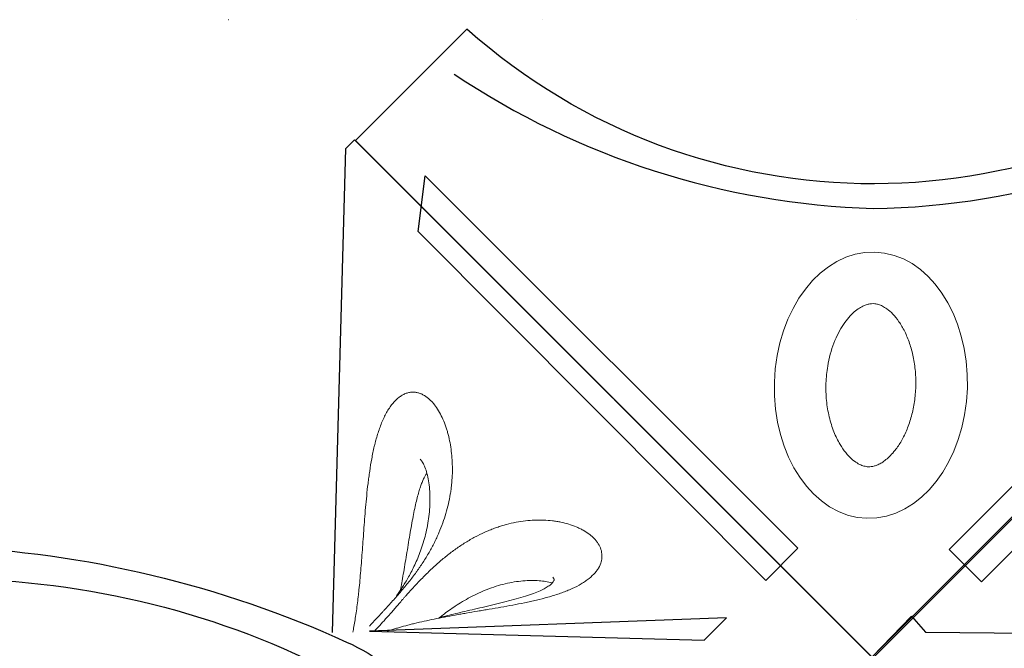
# Model space of a CAD drawing. Extents: x 0 to 9504, y -3 to 13850.
# Drawn here: x 4366 to 5307, y 8298 to 8899 of the extents above; entities that cross this region are included whole.
import ezdxf

# ---------------------------------------------------------------- set-up
doc = ezdxf.new("R2010")
doc.units = 0
doc.header["$MEASUREMENT"] = 0
doc.linetypes.add('ACAD_ISO07W100', pattern=[3, 0, -3])
doc.layers.add('InterSystem - drawing', color=10, linetype='Continuous')

# ---------------------------------------------------------------- blocks, each defined once
blk = doc.blocks.new('fragment_2-przy przejsciu')
at = {"layer": 'InterSystem - drawing'}
for points in [[(-515.81, -27.68), (-515.81, 494.33), (-494.16, 494.33), (0.94, -0.77)], [(-194.96, -18.67), (-157.47, -17.75), (-89.19, -87.42), (0.94, -0.77), (-36.65, 38.26), (-50.04, 22.96), (-148.78, 21.96), (-136.11, 36.16), (-190.57, 33.66), (-212.39, 12.11), (-211.66, -8.5)], [(-465.67, -11.61), (-474.57, -336.27), (-464.71, -346.12), (-464.71, -443.58), (-506.67, -481.27), (-580.92, -412.49), (-563.98, -395.5)]]:
    blk.add_lwpolyline(points, dxfattribs=at)
for points in [[(-566.57, -391.74), (-595.64, -361.85, -0.023946), (-570.82, -200.4, -0.057769), (-515.81, -27.68, -0.303889), (-362.62, 88.97, -0.113988), (-190.56, 33.66, 287.813848)], [(-566.57, -391.74), (-562.55, -360.22, -0.081996), (-490.04, -47.35, -0.316651), (-346.68, 40.92, -0.098345), (-194.96, -18.67, -1.973467)]]:
    blk.add_lwpolyline(points, format="xyb", dxfattribs=at)
at = {"layer": 'InterSystem - drawing', "linetype": 'Continuous', "lineweight": 0}
for points, knots in [([(-472.48, 298.98), (-472.82, 298.14), (-473.15, 297.29), (-473.8, 295.55), (-474.12, 294.68), (-475.03, 292.04), (-475.59, 290.25), (-477.18, 284.81), (-478.1, 281.09), (-479.1, 276.34), (-479.3, 275.39), (-479.67, 273.47), (-479.85, 272.51), (-480.36, 269.61), (-480.68, 267.69), (-481.55, 261.9), (-482.04, 258.05), (-482.65, 252.28), (-482.83, 250.36), (-483.17, 246.51), (-483.32, 244.59), (-483.6, 240.75), (-483.72, 238.83), (-483.95, 235), (-484.04, 233.08), (-484.3, 227.35), (-484.43, 223.58), (-484.62, 216.11), (-484.68, 212.41), (-484.74, 205.08), (-484.75, 201.45), (-484.73, 194.24), (-484.7, 190.67), (-484.57, 180.05), (-484.43, 173.08), (-484.11, 159.38), (-483.93, 152.72), (-483.55, 139.8), (-483.37, 133.53), (-483.01, 121.4), (-482.84, 115.54), (-482.63, 108.51), (-482.59, 107.12), (-482.51, 104.37), (-482.47, 103.01), (-482.35, 98.98), (-482.27, 96.38), (-482.03, 88.86), (-481.87, 84.2), (-481.55, 77.86), (-481.43, 75.85), (-481.25, 73.5), (-481.21, 73.04), (-481.13, 72.13), (-481.09, 71.69), (-480.97, 70.38), (-480.88, 69.55), (-480.58, 67.17), (-480.34, 65.74), (-479.91, 63.87), (-479.75, 63.28), (-479.41, 62.21), (-479.22, 61.72), (-478.91, 61.06), (-478.8, 60.85), (-478.57, 60.47), (-478.45, 60.28), (-478.08, 59.78), (-477.81, 59.5), (-477.22, 59.06), (-476.9, 58.9), (-476.21, 58.7), (-475.84, 58.66), (-475.03, 58.7), (-474.59, 58.79), (-473.88, 59.01), (-473.63, 59.1), (-473.12, 59.32), (-472.86, 59.45), (-472.04, 59.88), (-471.45, 60.23), (-470.22, 61.06), (-469.56, 61.54), (-468.17, 62.64), (-467.43, 63.26), (-466.26, 64.29), (-465.86, 64.65), (-465.04, 65.4), (-464.62, 65.79), (-462.48, 67.82), (-460.63, 69.68), (-458.16, 72.28), (-457.66, 72.81), (-456.63, 73.91), (-456.11, 74.48), (-455.05, 75.63), (-454.51, 76.23), (-453.43, 77.43), (-452.88, 78.05), (-451.23, 79.92), (-450.11, 81.2), (-447.84, 83.85), (-446.69, 85.21), (-444.96, 87.31), (-444.37, 88.02), (-443.2, 89.46), (-442.61, 90.19), (-440.84, 92.4), (-439.67, 93.89), (-436.17, 98.43), (-433.86, 101.54), (-431.02, 105.53), (-430.46, 106.34), (-429.33, 107.96), (-428.78, 108.77), (-427.12, 111.21), (-426.04, 112.84), (-422.88, 117.74), (-420.86, 121.03), (-417.02, 127.66), (-415.2, 131), (-412.61, 136.06), (-411.78, 137.74), (-410.17, 141.09), (-409.4, 142.76), (-407.17, 147.77), (-405.79, 151.09), (-403.26, 157.71), (-402.1, 161.02), (-399.98, 167.62), (-399.01, 170.92), (-397.72, 175.87), (-397.31, 177.51), (-396.54, 180.78), (-396.18, 182.41), (-395.18, 187.27), (-394.61, 190.49), (-393.63, 196.88), (-393.23, 200.05), (-392.28, 209.51), (-391.97, 215.73), (-391.96, 224.96), (-392.03, 228.02), (-392.25, 232.59), (-392.34, 234.11), (-392.55, 237.13), (-392.68, 238.64), (-393.4, 246.12), (-394.26, 251.96), (-396.5, 263.35), (-397.89, 268.9), (-400.36, 276.97), (-401.25, 279.62), (-403.18, 284.83), (-404.21, 287.38), (-405.86, 291.13), (-406.43, 292.36), (-407.6, 294.8), (-408.21, 296), (-410.07, 299.55), (-411.38, 301.83), (-414.15, 306.2), (-415.61, 308.29), (-417.91, 311.26), (-418.7, 312.22), (-420.32, 314.08), (-421.15, 314.98), (-423.69, 317.55), (-425.46, 319.11), (-429.14, 321.84), (-431.05, 323.01), (-434.04, 324.42), (-435.06, 324.83), (-436.62, 325.34), (-437.15, 325.5), (-438.2, 325.77), (-438.73, 325.88), (-441.4, 326.37), (-443.57, 326.45), (-445.8, 326.16)], [0, 0, 0, 0, 0.003906, 0.003906, 0.007813, 0.007813, 0.015625, 0.015625, 0.03125, 0.03125, 0.035156, 0.035156, 0.039062, 0.039062, 0.046875, 0.046875, 0.0625, 0.0625, 0.070313, 0.070313, 0.078125, 0.078125, 0.085938, 0.085938, 0.09375, 0.09375, 0.109375, 0.109375, 0.125, 0.125, 0.140625, 0.140625, 0.15625, 0.15625, 0.1875, 0.1875, 0.21875, 0.21875, 0.25, 0.25, 0.28125, 0.28125, 0.289063, 0.289063, 0.296875, 0.296875, 0.3125, 0.3125, 0.34375, 0.34375, 0.359375, 0.359375, 0.363281, 0.363281, 0.367188, 0.367188, 0.375, 0.375, 0.390625, 0.390625, 0.398438, 0.398438, 0.40625, 0.40625, 0.410156, 0.410156, 0.414063, 0.414063, 0.421875, 0.421875, 0.429688, 0.429688, 0.4375, 0.4375, 0.445313, 0.445313, 0.449219, 0.449219, 0.453125, 0.453125, 0.460938, 0.460938, 0.46875, 0.46875, 0.476563, 0.476563, 0.480469, 0.480469, 0.484375, 0.484375, 0.5, 0.5, 0.503906, 0.503906, 0.507812, 0.507812, 0.511719, 0.511719, 0.515625, 0.515625, 0.523438, 0.523438, 0.53125, 0.53125, 0.535156, 0.535156, 0.539062, 0.539062, 0.546875, 0.546875, 0.5625, 0.5625, 0.566406, 0.566406, 0.570313, 0.570313, 0.578125, 0.578125, 0.59375, 0.59375, 0.609375, 0.609375, 0.617188, 0.617188, 0.625, 0.625, 0.640625, 0.640625, 0.65625, 0.65625, 0.671875, 0.671875, 0.679687, 0.679687, 0.6875, 0.6875, 0.703125, 0.703125, 0.71875, 0.71875, 0.75, 0.75, 0.765625, 0.765625, 0.773437, 0.773437, 0.78125, 0.78125, 0.8125, 0.8125, 0.84375, 0.84375, 0.859375, 0.859375, 0.875, 0.875, 0.882812, 0.882812, 0.890625, 0.890625, 0.90625, 0.90625, 0.921875, 0.921875, 0.929687, 0.929687, 0.9375, 0.9375, 0.953125, 0.953125, 0.96875, 0.96875, 0.976562, 0.976562, 0.980469, 0.980469, 0.984375, 0.984375, 1, 1, 1, 1]), ([(-445.8, 326.16), (-446.43, 326.08), (-447.07, 325.97), (-448.34, 325.69), (-448.98, 325.52), (-450.26, 325.11), (-450.9, 324.88), (-452.16, 324.35), (-452.79, 324.05), (-454.67, 323.07), (-455.9, 322.28), (-457.73, 320.9), (-458.34, 320.4), (-459.54, 319.34), (-460.13, 318.78), (-461.88, 316.99), (-463.01, 315.68), (-464.64, 313.52), (-465.18, 312.78), (-466.21, 311.24), (-466.72, 310.45), (-467.7, 308.83), (-468.17, 308), (-469.1, 306.3), (-469.55, 305.43), (-470.86, 302.76), (-471.69, 300.91), (-472.48, 298.98)], [0, 0, 0, 0, 0.0625, 0.0625, 0.125, 0.125, 0.1875, 0.1875, 0.25, 0.25, 0.375, 0.375, 0.4375, 0.4375, 0.5, 0.5, 0.625, 0.625, 0.6875, 0.6875, 0.75, 0.75, 0.8125, 0.8125, 0.875, 0.875, 1, 1, 1, 1]), ([(-432.73, 112.46), (-431.88, 113.93), (-431.04, 115.44), (-429.4, 118.58), (-428.58, 120.22), (-426.94, 123.68), (-426.12, 125.52), (-424.48, 129.38), (-423.67, 131.41), (-422.06, 135.68), (-421.28, 137.92), (-419.74, 142.61), (-419, 145.07), (-417.58, 150.19), (-416.91, 152.85), (-415.66, 158.38), (-415.09, 161.25), (-414.06, 167.16), (-413.61, 170.2), (-412.86, 176.44), (-412.56, 179.63), (-412.13, 186.13), (-412.01, 189.43), (-411.95, 196.09), (-412.02, 199.44), (-412.35, 206.14), (-412.62, 209.48), (-413.36, 216.07), (-413.84, 219.31), (-414.97, 225.59), (-415.62, 228.64), (-417.1, 234.41), (-417.91, 237.15), (-419.63, 242.17), (-420.54, 244.49), (-422.39, 248.56), (-423.32, 250.36), (-425.1, 253.33), (-425.96, 254.55), (-427.16, 256), (-427.52, 256.4), (-427.86, 256.75)], [0, 0, 0, 0, 5.214985, 5.214985, 10.684689, 10.684689, 16.712851, 16.712851, 23.371539, 23.371539, 30.738266, 30.738266, 38.879003, 38.879003, 47.834877, 47.834877, 57.628206, 57.628206, 68.217784, 68.217784, 79.577304, 79.577304, 91.603952, 91.603952, 104.178747, 104.178747, 117.11877, 117.11877, 130.183093, 130.183093, 143.093042, 143.093042, 155.476083, 155.476083, 166.958276, 166.958276, 177.190367, 177.190367, 185.918874, 185.918874, 189.81743, 189.81743, 189.81743, 189.81743]), ([(-423.89, 251.3), (-423.94, 251.24), (-424, 251.17), (-424.37, 250.75), (-424.72, 250.27), (-425.45, 249.13), (-425.84, 248.45), (-426.61, 246.91), (-427.01, 246.03), (-427.81, 244.04), (-428.22, 242.91), (-429.03, 240.42), (-429.44, 239.03), (-430.24, 235.98), (-430.63, 234.31), (-431.4, 230.66), (-431.78, 228.68), (-432.5, 224.4), (-432.85, 222.1), (-433.51, 217.16), (-433.82, 214.53), (-434.42, 208.93), (-434.69, 205.97), (-435.21, 199.75), (-435.44, 196.49), (-435.88, 189.73), (-436.08, 186.23), (-436.45, 179.05), (-436.61, 175.39), (-436.91, 167.98), (-437.05, 164.25), (-437.29, 156.82), (-437.4, 153.13), (-437.6, 145.9), (-437.68, 142.36), (-437.83, 135.52), (-437.89, 132.22), (-437.98, 125.94), (-438.01, 122.95), (-438.03, 117.37), (-438.02, 114.76), (-437.95, 109.99), (-437.89, 107.82), (-437.77, 105.43), (-437.76, 105.07), (-437.74, 104.71)], [15.250855, 15.250855, 15.250855, 15.250855, 15.805968, 15.805968, 18.687228, 18.687228, 21.647853, 21.647853, 24.913154, 24.913154, 28.69233, 28.69233, 33.09713, 33.09713, 38.256431, 38.256431, 44.289215, 44.289215, 51.292331, 51.292331, 59.354169, 59.354169, 68.518151, 68.518151, 78.777465, 78.777465, 90.030166, 90.030166, 102.111586, 102.111586, 114.7754, 114.7754, 127.73294, 127.73294, 140.690945, 140.690945, 153.393291, 153.393291, 165.609307, 165.609307, 177.140497, 177.140497, 187.787461, 187.787461, 189.726213, 189.726213, 189.726213, 189.726213])]:
    blk.add_open_spline(points, degree=3, knots=knots, dxfattribs=at)
blk = doc.blocks.new('fragment_2')
at = {"layer": 'InterSystem - drawing'}
for points in [[(390.69, 603.1, -0.381472), (-388.46, 601.72), (-495.1, 495.1), (-0.09, 0.09), (495.74, 495.92), (390.69, 603.1)], [(-400.56, 558.77, 0.140651), (0.04, 430.13, 0.149199), (400.52, 558.79, 1.394326)]]:
    blk.add_lwpolyline(points, format="xyb", dxfattribs=at)
for points in [[(-428.21, 461.59), (-71.83, 105.2), (-102.64, 74.39), (-435.15, 408.26)], [(429.28, 460.27), (72.9, 103.89), (103.72, 73.08), (436.23, 406.95)]]:
    blk.add_lwpolyline(points, close=True, dxfattribs=at)
at = {"layer": 'InterSystem - drawing', "lineweight": 9}
blk.add_ellipse((-2.06, 261.13), major_axis=(-3.79, -127.37), ratio=0.724683, dxfattribs=at)
blk.add_open_spline([(-4.38, 183.11), (-3.48, 183.09), (-2.58, 183.13), (-0.71, 183.36), (0.26, 183.55), (2.34, 184.13), (3.44, 184.52), (5.79, 185.56), (7.03, 186.2), (9.64, 187.81), (11.01, 188.77), (13.83, 191.05), (15.28, 192.36), (18.21, 195.36), (19.68, 197.04), (23.22, 201.56), (25.27, 204.59), (29.12, 211.32), (30.92, 215.02), (34.16, 222.96), (35.59, 227.21), (37.98, 236.08), (38.94, 240.7), (40.33, 250.16), (40.75, 254.99), (41.04, 264.67), (40.91, 269.52), (40.09, 279.04), (39.41, 283.72), (37.55, 292.72), (36.38, 297.04), (33.62, 305.16), (32.04, 308.97), (28.6, 315.92), (26.74, 319.07), (22.9, 324.63), (20.93, 327.04), (17.04, 331.11), (15.12, 332.77), (11.8, 335.2), (10.36, 336.07), (7.67, 337.44), (6.42, 337.94), (4.06, 338.67), (2.95, 338.9), (0.8, 339.16), (-0.25, 339.19), (-2.41, 339.06), (-3.53, 338.9), (-5.92, 338.31), (-7.21, 337.89), (-9.97, 336.68), (-11.46, 335.9), (-14.6, 333.88), (-16.25, 332.65), (-19.65, 329.67), (-21.4, 327.93), (-24.88, 323.93), (-26.61, 321.67), (-29.98, 316.65), (-31.61, 313.9), (-34.67, 307.95), (-36.1, 304.76), (-38.69, 298.02), (-39.86, 294.47), (-41.85, 287.11), (-42.69, 283.29), (-44.24, 274.03), (-44.8, 268.52), (-45.18, 257.45), (-45, 251.91), (-43.94, 241.07), (-43.06, 235.77), (-40.66, 225.7), (-39.15, 220.92), (-35.66, 212.12), (-33.68, 208.1), (-29.8, 201.56), (-27.95, 198.91), (-24.22, 194.29), (-22.33, 192.32), (-18.69, 189.05), (-16.93, 187.75), (-13.63, 185.71), (-12.1, 184.96), (-9.25, 183.88), (-7.94, 183.54), (-5.9, 183.21), (-5.14, 183.14), (-4.38, 183.11)], degree=3, knots=[0, 0, 0, 0, 0.111147, 0.111147, 0.222295, 0.222295, 0.333442, 0.333442, 0.44459, 0.44459, 0.555737, 0.555737, 0.666884, 0.666884, 0.778032, 0.778032, 0.936535, 0.936535, 1.095038, 1.095038, 1.253542, 1.253542, 1.412045, 1.412045, 1.570548, 1.570548, 1.729051, 1.729051, 1.887555, 1.887555, 2.046058, 2.046058, 2.204561, 2.204561, 2.363065, 2.363065, 2.521568, 2.521568, 2.680071, 2.680071, 2.811849, 2.811849, 2.943626, 2.943626, 3.075404, 3.075404, 3.207182, 3.207182, 3.338959, 3.338959, 3.470737, 3.470737, 3.602514, 3.602514, 3.734292, 3.734292, 3.86607, 3.86607, 3.997847, 3.997847, 4.129625, 4.129625, 4.261403, 4.261403, 4.39318, 4.39318, 4.524958, 4.524958, 4.706123, 4.706123, 4.887288, 4.887288, 5.068453, 5.068453, 5.249618, 5.249618, 5.430783, 5.430783, 5.582343, 5.582343, 5.733902, 5.733902, 5.885462, 5.885462, 6.037022, 6.037022, 6.188581, 6.188581, 6.283185, 6.283185, 6.283185, 6.283185], dxfattribs=at)
blk = doc.blocks.new('fragment_3-narozny')
at = {"layer": 'InterSystem - drawing'}
for points in [[(-503.48, 486.72), (-495.1, 495.1), (0, 0), (-495.15, -495.15), (-990.25, -0.05), (-884.35, 105.85)], [(-516.31, 23.73), (-503.48, 486.72)]]:
    blk.add_lwpolyline(points, dxfattribs=at)
for points in [[(-884.35, 105.85, -0.09697), (-502.72, 14.56, -0.290118), (-404.94, -128.95, -0.110547), (-460.51, -301.45, 0.303358)], [(-915.63, 74.58, -0.119549), (-540.88, -1.62, -0.502869), (-512.84, -297.05, 0.50982)]]:
    blk.add_lwpolyline(points, format="xyb", dxfattribs=at)
blk.add_lwpolyline([(-480.73, 25.04), (-160.57, 16.27), (-139.21, 37.7)], close=True, dxfattribs=at)
at = {"layer": 'InterSystem - drawing', "linetype": 'Continuous', "lineweight": 0}
for points, knots in [([(-480.96, 29.85), (-478.81, 32.16), (-476.53, 34.6), (-472.92, 38.46), (-471.69, 39.78), (-469.8, 41.8), (-469.16, 42.49), (-467.87, 43.88), (-467.22, 44.58), (-465.27, 46.69), (-463.96, 48.11), (-461.33, 50.99), (-460.01, 52.45), (-457.36, 55.39), (-456.04, 56.89), (-454.05, 59.15), (-453.39, 59.92), (-452.07, 61.44), (-451.42, 62.2), (-448.17, 66.01), (-445.65, 69.07), (-440.75, 75.24), (-438.38, 78.36), (-435.52, 82.3), (-434.96, 83.09), (-433.85, 84.67), (-433.3, 85.45), (-431.67, 87.81), (-430.62, 89.38), (-427.56, 94.08), (-425.64, 97.21), (-422.04, 103.47), (-420.35, 106.61), (-417.98, 111.32), (-417.22, 112.89), (-415.76, 116.04), (-415.06, 117.62), (-413.04, 122.32), (-411.82, 125.42), (-409.6, 131.61), (-408.6, 134.68), (-406.81, 140.8), (-406.01, 143.85), (-404.63, 149.93), (-404.03, 152.95), (-403.28, 157.48), (-403.06, 158.98), (-402.65, 161.99), (-402.47, 163.49), (-402.01, 167.97), (-401.79, 170.92), (-401.53, 176.75), (-401.49, 179.64), (-401.59, 185.34), (-401.72, 188.16), (-402.14, 193.72), (-402.44, 196.47), (-403.2, 201.89), (-403.66, 204.56), (-404.75, 209.82), (-405.37, 212.41), (-406.44, 216.22), (-406.82, 217.47), (-407.61, 219.96), (-408.04, 221.19), (-409.36, 224.82), (-410.33, 227.16), (-412.43, 231.66), (-413.56, 233.82), (-416.01, 237.93), (-417.33, 239.87), (-419.46, 242.59), (-420.19, 243.46), (-421.7, 245.12), (-422.47, 245.91), (-424.87, 248.13), (-426.55, 249.42), (-429.22, 251.03), (-430.13, 251.51), (-431.54, 252.13), (-432.01, 252.32), (-432.98, 252.67), (-433.47, 252.83), (-434.94, 253.24), (-435.94, 253.44), (-437.97, 253.68), (-438.99, 253.72), (-441.08, 253.62), (-442.13, 253.48), (-443.73, 253.13), (-444.27, 252.99), (-445.35, 252.66), (-445.89, 252.47), (-447.5, 251.83), (-448.57, 251.31), (-450.69, 250.06), (-451.75, 249.34), (-453.84, 247.7), (-454.88, 246.78), (-456.42, 245.24), (-456.93, 244.69), (-457.94, 243.57), (-458.44, 242.98), (-458.93, 242.37)], [0, 0, 0, 0, 0.03125, 0.03125, 0.046875, 0.046875, 0.054688, 0.054688, 0.0625, 0.0625, 0.078125, 0.078125, 0.09375, 0.09375, 0.109375, 0.109375, 0.117188, 0.117188, 0.125, 0.125, 0.15625, 0.15625, 0.1875, 0.1875, 0.195312, 0.195312, 0.203125, 0.203125, 0.21875, 0.21875, 0.25, 0.25, 0.28125, 0.28125, 0.296875, 0.296875, 0.3125, 0.3125, 0.34375, 0.34375, 0.375, 0.375, 0.40625, 0.40625, 0.4375, 0.4375, 0.453125, 0.453125, 0.46875, 0.46875, 0.5, 0.5, 0.53125, 0.53125, 0.5625, 0.5625, 0.59375, 0.59375, 0.625, 0.625, 0.65625, 0.65625, 0.671875, 0.671875, 0.6875, 0.6875, 0.71875, 0.71875, 0.75, 0.75, 0.78125, 0.78125, 0.796875, 0.796875, 0.8125, 0.8125, 0.84375, 0.84375, 0.859375, 0.859375, 0.867188, 0.867188, 0.875, 0.875, 0.890625, 0.890625, 0.90625, 0.90625, 0.921875, 0.921875, 0.929688, 0.929688, 0.9375, 0.9375, 0.953125, 0.953125, 0.96875, 0.96875, 0.984375, 0.984375, 0.992188, 0.992188, 1, 1, 1, 1]), ([(-458.93, 242.37), (-459.91, 241.16), (-460.88, 239.84), (-462.72, 237.08), (-463.61, 235.63), (-465.31, 232.6), (-466.13, 231.01), (-467.31, 228.55), (-467.7, 227.71), (-468.45, 226), (-468.82, 225.13), (-469.91, 222.49), (-470.59, 220.7), (-471.88, 217.06), (-472.49, 215.21), (-473.65, 211.46), (-474.2, 209.55), (-474.98, 206.66), (-475.23, 205.69), (-475.72, 203.74), (-475.97, 202.75), (-477.13, 197.83), (-477.95, 193.89), (-479.41, 186), (-480.06, 182.05), (-480.94, 176.13), (-481.21, 174.16), (-481.61, 171.2), (-481.74, 170.21), (-481.99, 168.24), (-482.11, 167.25), (-482.7, 162.34), (-483.12, 158.45), (-483.9, 150.78), (-484.25, 146.99), (-484.9, 139.48), (-485.2, 135.77), (-485.78, 128.43), (-486.05, 124.8), (-486.58, 117.61), (-486.83, 114.06), (-487.34, 107.03), (-487.59, 103.58), (-488.09, 96.8), (-488.34, 93.47), (-489.11, 83.68), (-489.64, 77.4), (-490.5, 68.37), (-490.8, 65.43), (-491.26, 61.11), (-491.42, 59.69), (-491.74, 56.89), (-491.9, 55.51), (-492.39, 51.46), (-492.73, 48.84), (-493.41, 43.82), (-493.76, 41.41), (-494.47, 36.81), (-494.82, 34.61), (-495.53, 30.44), (-495.89, 28.48), (-496.4, 25.72), (-496.57, 24.83), (-496.74, 23.97), (-496.74, 23.97), (-496.74, 23.97)], [0, 0, 0, 0, 0.015625, 0.015625, 0.03125, 0.03125, 0.046875, 0.046875, 0.0546875, 0.0546875, 0.0625, 0.0625, 0.078125, 0.078125, 0.09375, 0.09375, 0.109375, 0.109375, 0.1171875, 0.1171875, 0.125, 0.125, 0.15625, 0.15625, 0.1875, 0.1875, 0.203125, 0.203125, 0.2109375, 0.2109375, 0.21875, 0.21875, 0.25, 0.25, 0.28125, 0.28125, 0.3125, 0.3125, 0.34375, 0.34375, 0.375, 0.375, 0.40625, 0.40625, 0.4375, 0.4375, 0.5, 0.5, 0.53125, 0.53125, 0.546875, 0.546875, 0.5625, 0.5625, 0.59375, 0.59375, 0.625, 0.625, 0.65625, 0.65625, 0.6875, 0.6875, 0.703125, 0.703125, 0.7031976, 0.7031976, 0.7031976, 0.7031976]), ([(-455.08, 59), (-454.77, 59.4), (-454.46, 59.82), (-453.32, 61.34), (-452.48, 62.51), (-450.76, 64.99), (-449.87, 66.31), (-448.06, 69.1), (-447.13, 70.57), (-445.25, 73.68), (-444.3, 75.32), (-442.37, 78.77), (-441.39, 80.58), (-439.44, 84.38), (-438.47, 86.38), (-436.53, 90.55), (-435.57, 92.74), (-433.69, 97.28), (-432.78, 99.64), (-431.02, 104.54), (-430.18, 107.07), (-428.59, 112.3), (-427.85, 114.98), (-426.49, 120.49), (-425.89, 123.3), (-424.82, 129.02), (-424.37, 131.93), (-423.65, 137.77), (-423.38, 140.72), (-423.03, 146.58), (-422.96, 149.51), (-423.01, 155.27), (-423.14, 158.11), (-423.6, 163.59), (-423.92, 166.25), (-424.76, 171.26), (-425.26, 173.64), (-426.4, 177.97), (-427.03, 179.95), (-428.38, 183.4), (-429.07, 184.9), (-430.45, 187.31), (-431.12, 188.28), (-431.93, 189.22), (-432.09, 189.39), (-432.25, 189.55)], [2.708663, 2.708663, 2.708663, 2.708663, 4.425412, 4.425412, 8.967226, 8.967226, 13.801706, 13.801706, 19.008083, 19.008083, 24.695507, 24.695507, 30.948038, 30.948038, 37.850506, 37.850506, 45.4578, 45.4578, 53.804193, 53.804193, 62.905142, 62.905142, 72.730645, 72.730645, 83.255587, 83.255587, 94.375746, 94.375746, 105.97872, 105.97872, 117.923304, 117.923304, 130.007928, 130.007928, 141.969867, 141.969867, 153.479164, 153.479164, 164.182779, 164.182779, 173.72989, 173.72989, 181.890923, 181.890923, 183.964867, 183.964867, 183.964867, 183.964867]), ([(-425.93, 176.17), (-426.23, 175.77), (-426.53, 175.33), (-427.33, 174.1), (-427.82, 173.25), (-428.81, 171.36), (-429.31, 170.3), (-430.32, 167.98), (-430.83, 166.7), (-431.85, 163.91), (-432.37, 162.39), (-433.4, 159.11), (-433.92, 157.33), (-434.96, 153.52), (-435.47, 151.47), (-436.52, 147.11), (-437.04, 144.78), (-438.08, 139.87), (-438.6, 137.28), (-439.65, 131.84), (-440.17, 129.01), (-441.22, 123.13), (-441.75, 120.1), (-442.79, 113.91), (-443.32, 110.75), (-444.36, 104.39), (-444.89, 101.2), (-445.92, 94.85), (-446.44, 91.71), (-447.46, 85.56), (-447.96, 82.55), (-448.94, 76.75), (-449.41, 73.96), (-450.27, 68.97), (-450.66, 66.75), (-451.03, 64.61)], [9.074418, 9.074418, 9.074418, 9.074418, 11.20882, 11.20882, 14.667986, 14.667986, 18.450898, 18.450898, 22.692492, 22.692492, 27.519984, 27.519984, 33.050513, 33.050513, 39.390373, 39.390373, 46.630439, 46.630439, 54.817626, 54.817626, 63.954284, 63.954284, 73.974203, 73.974203, 84.729477, 84.729477, 96.039162, 96.039162, 107.662409, 107.662409, 119.366497, 119.366497, 130.958026, 130.958026, 140.859521, 140.859521, 140.859521, 140.859521]), ([(-272.52, 74.06), (-270.17, 75.81), (-268.09, 77.63), (-265.39, 80.47), (-264.57, 81.44), (-263.06, 83.41), (-262.38, 84.41), (-260.59, 87.43), (-259.74, 89.44), (-258.92, 92.45), (-258.72, 93.45), (-258.54, 94.95), (-258.49, 95.45), (-258.45, 96.45), (-258.44, 96.95), (-258.51, 99.43), (-258.86, 101.35), (-260.06, 105.08), (-260.91, 106.88), (-262.53, 109.48), (-263.12, 110.33), (-264.41, 111.96), (-265.1, 112.76), (-266.56, 114.3), (-267.34, 115.04), (-268.97, 116.49), (-269.83, 117.19), (-272.51, 119.21), (-274.46, 120.47), (-277.05, 121.93), (-277.58, 122.21), (-278.65, 122.77), (-279.19, 123.04), (-280.84, 123.84), (-281.96, 124.34), (-285.39, 125.77), (-287.77, 126.62), (-292.68, 128.11), (-295.21, 128.75), (-299.12, 129.55), (-300.44, 129.8), (-303.1, 130.23), (-304.46, 130.42), (-308.56, 130.91), (-311.35, 131.13), (-315.64, 131.29), (-317.08, 131.32), (-319.97, 131.32), (-321.42, 131.29), (-325.79, 131.12), (-328.74, 130.89), (-337.64, 129.86), (-343.67, 128.72), (-351.33, 126.67), (-352.87, 126.23), (-355.96, 125.28), (-357.51, 124.77), (-360.62, 123.7), (-362.16, 123.13), (-365.25, 121.93), (-366.8, 121.3), (-371.41, 119.32), (-374.48, 117.88), (-380.61, 114.75), (-383.66, 113.05), (-388.23, 110.32), (-389.76, 109.37), (-392.8, 107.42), (-394.33, 106.4), (-398.87, 103.29), (-401.85, 101.1), (-406.26, 97.68), (-407.72, 96.52), (-410.62, 94.13), (-412.07, 92.92), (-414.94, 90.44), (-416.36, 89.18), (-419.21, 86.6), (-420.62, 85.29), (-424.84, 81.29), (-427.58, 78.58), (-431.58, 74.49), (-432.9, 73.12), (-435.5, 70.38), (-436.79, 69), (-440.6, 64.86), (-443.1, 62.1), (-446.16, 58.65), (-446.77, 57.96), (-447.98, 56.58), (-448.58, 55.9), (-450.36, 53.86), (-451.52, 52.53), (-454.95, 48.6), (-457.14, 46.07), (-461.38, 41.21), (-463.42, 38.88), (-465.39, 36.67)], [0, 0, 0, 0, 0.03125, 0.03125, 0.046875, 0.046875, 0.0625, 0.0625, 0.09375, 0.09375, 0.109375, 0.109375, 0.117188, 0.117188, 0.125, 0.125, 0.15625, 0.15625, 0.1875, 0.1875, 0.203125, 0.203125, 0.21875, 0.21875, 0.234375, 0.234375, 0.25, 0.25, 0.28125, 0.28125, 0.289062, 0.289062, 0.296875, 0.296875, 0.3125, 0.3125, 0.34375, 0.34375, 0.375, 0.375, 0.390625, 0.390625, 0.40625, 0.40625, 0.4375, 0.4375, 0.453125, 0.453125, 0.46875, 0.46875, 0.5, 0.5, 0.5625, 0.5625, 0.578125, 0.578125, 0.59375, 0.59375, 0.609375, 0.609375, 0.625, 0.625, 0.65625, 0.65625, 0.6875, 0.6875, 0.703125, 0.703125, 0.71875, 0.71875, 0.75, 0.75, 0.765625, 0.765625, 0.78125, 0.78125, 0.796875, 0.796875, 0.8125, 0.8125, 0.84375, 0.84375, 0.859375, 0.859375, 0.875, 0.875, 0.90625, 0.90625, 0.914062, 0.914062, 0.921875, 0.921875, 0.9375, 0.9375, 0.96875, 0.96875, 1, 1, 1, 1]), ([(-463.87, 24.98), (-463.12, 25.23), (-462.36, 25.48), (-460.99, 25.93), (-460.4, 26.12), (-459.19, 26.5), (-458.58, 26.69), (-456.73, 27.27), (-455.46, 27.65), (-451.6, 28.78), (-448.93, 29.53), (-444.78, 30.63), (-443.38, 31), (-440.52, 31.72), (-439.08, 32.08), (-434.67, 33.15), (-431.64, 33.85), (-425.43, 35.23), (-422.24, 35.91), (-417.33, 36.91), (-415.68, 37.25), (-412.35, 37.9), (-410.68, 38.23), (-405.62, 39.19), (-402.21, 39.82), (-397.01, 40.76), (-395.27, 41.07), (-391.75, 41.69), (-389.99, 41.99), (-384.65, 42.92), (-381.05, 43.53), (-375.57, 44.46), (-373.73, 44.77), (-370.04, 45.39), (-368.17, 45.7), (-362.58, 46.65), (-358.84, 47.29), (-351.34, 48.61), (-347.58, 49.28), (-340.05, 50.69), (-336.27, 51.42), (-330.61, 52.59), (-328.72, 53), (-325.88, 53.62), (-324.93, 53.83), (-323.05, 54.26), (-322.11, 54.48), (-317.43, 55.59), (-313.74, 56.53), (-308.31, 58.05), (-306.52, 58.57), (-302.97, 59.66), (-301.21, 60.23), (-298.61, 61.12), (-297.74, 61.42), (-296.02, 62.04), (-295.17, 62.36), (-292.66, 63.32), (-291.02, 63.98), (-286.23, 66.03), (-283.21, 67.48), (-279.66, 69.44), (-278.96, 69.84), (-277.59, 70.66), (-276.92, 71.07), (-274.94, 72.33), (-273.7, 73.19), (-272.52, 74.06)], [0.3958415, 0.3958415, 0.3958415, 0.3958415, 0.40625, 0.40625, 0.4140625, 0.4140625, 0.421875, 0.421875, 0.4375, 0.4375, 0.46875, 0.46875, 0.484375, 0.484375, 0.5, 0.5, 0.53125, 0.53125, 0.5625, 0.5625, 0.578125, 0.578125, 0.59375, 0.59375, 0.625, 0.625, 0.640625, 0.640625, 0.65625, 0.65625, 0.6875, 0.6875, 0.703125, 0.703125, 0.71875, 0.71875, 0.75, 0.75, 0.78125, 0.78125, 0.8125, 0.8125, 0.828125, 0.828125, 0.8359375, 0.8359375, 0.84375, 0.84375, 0.875, 0.875, 0.890625, 0.890625, 0.90625, 0.90625, 0.9140625, 0.9140625, 0.921875, 0.921875, 0.9375, 0.9375, 0.96875, 0.96875, 0.9765625, 0.9765625, 0.984375, 0.984375, 1, 1, 1, 1]), ([(-414.19, 37.97), (-413.89, 38.05), (-413.58, 38.12), (-411.02, 38.75), (-408.68, 39.33), (-403.7, 40.54), (-401.06, 41.18), (-395.52, 42.5), (-392.61, 43.18), (-386.58, 44.6), (-383.45, 45.33), (-377.04, 46.82), (-373.74, 47.58), (-367.07, 49.14), (-363.69, 49.94), (-356.95, 51.57), (-353.59, 52.4), (-347.01, 54.08), (-343.78, 54.94), (-337.61, 56.68), (-334.65, 57.55), (-329.12, 59.32), (-326.54, 60.2), (-321.83, 61.96), (-319.68, 62.83), (-315.9, 64.54), (-314.21, 65.37), (-311.35, 66.97), (-310.12, 67.74), (-308.43, 68.95), (-307.86, 69.39), (-307.36, 69.82)], [55.696545, 55.696545, 55.696545, 55.696545, 57.098512, 57.098512, 67.390452, 67.390452, 78.232775, 78.232775, 89.487362, 89.487362, 101.023291, 101.023291, 112.654298, 112.654298, 124.151589, 124.151589, 135.241053, 135.241053, 145.609066, 145.609066, 154.973772, 154.973772, 163.143234, 163.143234, 170.055498, 170.055498, 175.807991, 175.807991, 180.586855, 180.586855, 183.282332, 183.282332, 183.282332, 183.282332]), ([(-305.95, 71.16), (-306.17, 71.22), (-306.39, 71.28), (-308.38, 71.79), (-310.23, 72.17), (-314.25, 72.82), (-316.42, 73.07), (-321.03, 73.42), (-323.49, 73.5), (-328.61, 73.47), (-331.28, 73.34), (-336.75, 72.88), (-339.56, 72.53), (-345.25, 71.61), (-348.13, 71.03), (-353.9, 69.66), (-356.79, 68.86), (-362.53, 67.06), (-365.38, 66.06), (-370.99, 63.88), (-373.76, 62.71), (-379.17, 60.22), (-381.81, 58.91), (-386.93, 56.19), (-389.42, 54.79), (-394.18, 51.95), (-396.47, 50.51), (-400.81, 47.64), (-402.88, 46.22), (-406.75, 43.44), (-408.57, 42.09), (-411.47, 39.85), (-412.57, 38.98), (-413.66, 38.1)], [26.529918, 26.529918, 26.529918, 26.529918, 27.678311, 27.678311, 36.880347, 36.880347, 46.912576, 46.912576, 57.674139, 57.674139, 68.881924, 68.881924, 80.290117, 80.290117, 91.671314, 91.671314, 102.841322, 102.841322, 113.648768, 113.648768, 123.988561, 123.988561, 133.743046, 133.743046, 142.825828, 142.825828, 151.161011, 151.161011, 158.71314, 158.71314, 165.479666, 165.479666, 169.73701, 169.73701, 169.73701, 169.73701]), ([(-465.39, 36.67), (-467.36, 34.46), (-469.2, 32.42), (-471.37, 30.08), (-471.8, 29.62), (-472.64, 28.73), (-473.05, 28.29), (-474.27, 27.01), (-475.05, 26.2), (-476.09, 25.14), (-476.37, 24.86), (-476.65, 24.58)], [0, 0, 0, 0, 0.03125, 0.03125, 0.0390625, 0.0390625, 0.046875, 0.046875, 0.0625, 0.0625, 0.06841027, 0.06841027, 0.06841027, 0.06841027])]:
    blk.add_open_spline(points, degree=3, knots=knots, dxfattribs=at)
at = {"layer": 'InterSystem - drawing', "color": 0, "linetype": 'Continuous', "lineweight": 0}
blk.add_open_spline([(-307.36, 69.82), (-306.69, 70.39), (-306.13, 70.95), (-305.25, 71.96), (-304.93, 72.42), (-304.48, 73.21), (-304.36, 73.53), (-304.2, 74.06), (-304.19, 74.26), (-304.19, 74.7), (-304.24, 74.92), (-304.54, 75.61), (-304.88, 76.12), (-305.42, 76.65)], degree=3, knots=[0, 0, 0, 0, 3.511268, 3.511268, 6.960127, 6.960127, 10.42557, 10.42557, 14.282203, 14.282203, 19.78462, 19.78462, 27.123475, 27.123475, 27.123475, 27.123475], dxfattribs=at)

msp = doc.modelspace()

# ---------------------------------------------------------------- linework, layer by layer
at = {"layer": 'InterSystem - drawing', "linetype": 'ACAD_ISO07W100', "ltscale": 100}
msp.add_lwpolyline([(5765.99, 8898.99), (2615.99, 8898.99), (2615.99, 5698.99), (5765.99, 5698.99)], close=True, dxfattribs=at)

# ---------------------------------------------------------------- block references
at = {"layer": 'InterSystem - drawing'}
for name, p in [('fragment_2', (5181.85, 8288.17)), ('fragment_3-narozny', (5181.06, 8288.96))]:
    msp.add_blockref(name, p, dxfattribs=at)
at = {"layer": 'InterSystem - drawing', "xscale": -1}
msp.add_blockref('fragment_2-przy przejsciu', (5181.89, 8290.06), dxfattribs=at)

doc.saveas('drawing.dxf')
